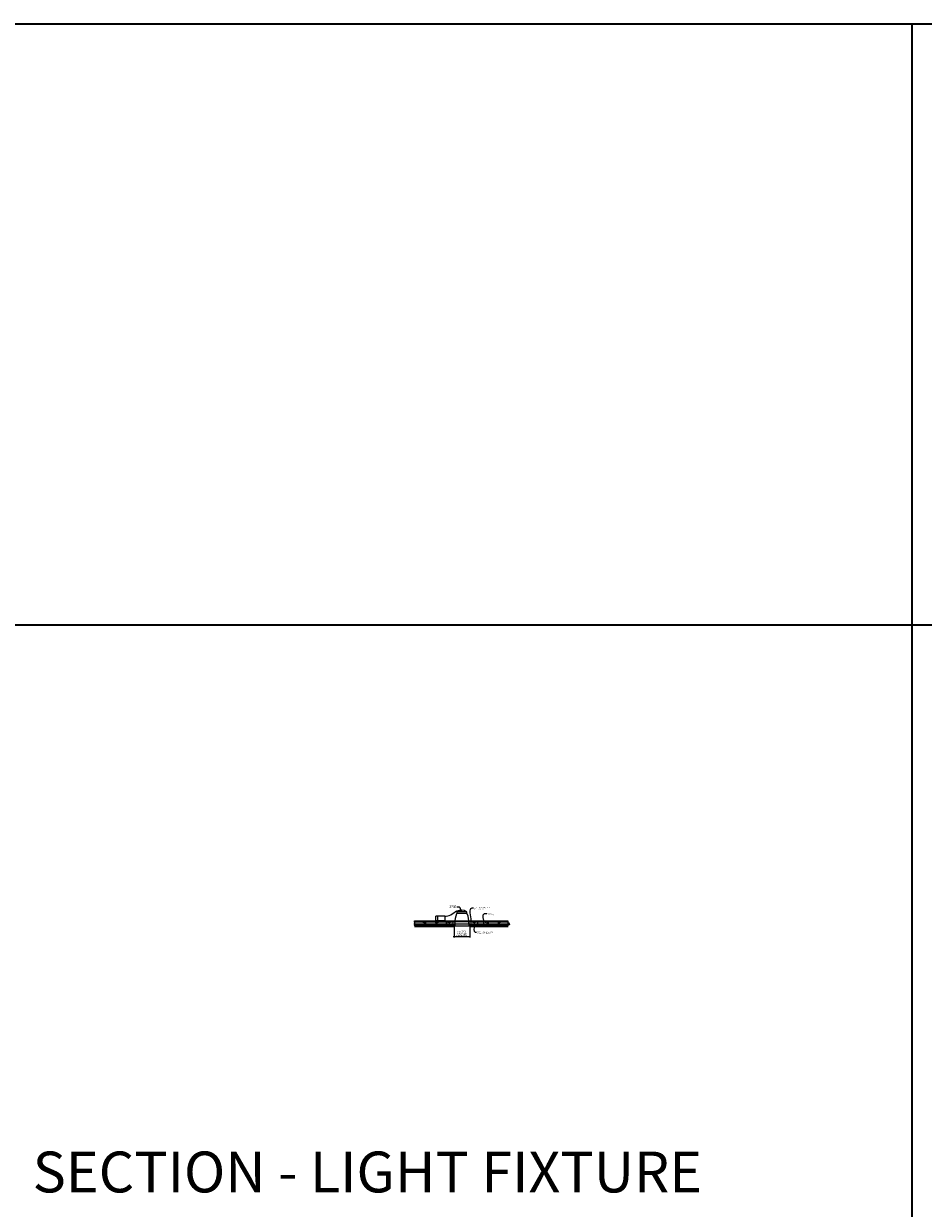
# Model space of a CAD drawing. Units: inches. Extents: x 0 to 1728, y 0 to 1152.
# Drawn here: x 870 to 1302, y 583 to 1152 of the extents above; entities that cross this region are included whole.
import ezdxf
from ezdxf import colors
from ezdxf.entities.mleader import LeaderData, LeaderLine
from ezdxf.math import Vec2, Vec3

# ---------------------------------------------------------------- set-up
doc = ezdxf.new("R2010")
doc.units = ezdxf.units.IN
doc.header["$MEASUREMENT"] = 0
doc.header["$PDMODE"] = 3
doc.header["$PDSIZE"] = 0.15625
doc.linetypes.add('HIDDEN', pattern=[0.375, 0.25, -0.125])
doc.layers.get('0').update_dxf_attribs({"lineweight": 25})
for name, color, linetype, lineweight in [('E-LITE-CLNG', 7, 'Continuous', 25), ('Z-ANNO-DIMS', 1, 'Continuous', 25), ('Z-ANNO-NOTE', 7, 'Continuous', 35), ('Z-CLNG-FURR', 4, 'Continuous', 25), ('Z-CLNG-SUSP', 3, 'Continuous', 18), ('Z-CLNG-TEES', 3, 'Continuous', 18), ('Z-CLNG-WOOD', 5, 'Continuous', 25), ('Z-CLNG-WOOD-PATT', 2, 'Continuous', 15)]:
    doc.layers.add(name, color=color, linetype=linetype, lineweight=lineweight)
doc.layers.add('Z-ANNO-NPLT', color=252, linetype='Continuous', lineweight=35, plot=False)
doc.layers.add('Z-ANNO-RDME', color=252, linetype='Continuous', lineweight=35, plot=False)
doc.styles.add('1-4', font='arial.ttf', dxfattribs={"height": 0.375})
doc.styles.get("Standard").update_dxf_attribs({"font": 'arial.ttf', "height": 0.09375})
doc.dimstyles.new('1-4', dxfattribs={"dimscale": 4, "dimtxt": 0.09375, "dimasz": 0.125, "dimexe": 0.09375, "dimexo": 0.0625, "dimgap": 0.0625, "dimtad": 1, "dimtoh": 1, "dimdec": 5, "dimzin": 3, "dimdsep": 46, "dimlunit": 5, "dimtxsty": '1-4', "dimblk": 'ARCHTICK', "dimcen": 0, "dimdle": 0.09375, "dimclrd": 256, "dimclre": 256, "dimclrt": 256, "dimadec": 1, "dimazin": 0, "dimtfac": 1, "dimtdec": 5, "dimtofl": 0, "dimtmove": 0, "dimatfit": 3, "dimfxl": 0, "dimfrac": 2, "dimtolj": 1, "dimtzin": 0, "dimlwd": -1, "dimlwe": -1, "dimarcsym": 0})
pattern_1 = [(90, (-5e-16, 1.2), (-1.5, 1.5), [0.075, -1.425]), (90, (-0.15, 0.15), (-1.5, 1.5), [0.15, -1.35]), (90, (-0.225, 1.125), (-1.5, 1.5), [0.075, -1.425]), (90, (-0.375, 0.225), (-1.5, 1.5), [0.075, -1.425]), (90, (-0.45, 1.125), (-1.5, 1.5), [0.075, -1.425]), (90, (-0.525, 0.3), (-1.5, 1.5), [0.075, -1.425]), (90, (-0.6, 1.125), (-1.5, 1.5), [0.075, -1.425]), (90, (-0.75, 0.3), (-1.5, 1.5), [0.075, -0.825, 0.075, -0.525]), (90, (-0.9, 0.3), (-1.5, 1.5), [0.15, -0.75, 0.075, -0.525]), (90, (-1.125, 0.225), (-1.5, 1.5), [0.075, -0.225, 0.075, -0.6, 0.075, -0.45]), (90, (-1.275, 0.15), (-1.5, 1.5), [0.075, -0.3, 0.15, -0.975]), (90, (-1.35, 1.125), (-1.5, 1.5), [0.075, -1.425]), (90, (-1.425, 0.15), (-1.5, 1.5), [0.075, -0.375, 0.075, -0.975]), (135, (0, 0), (-1.5, -4e-16), [0.2121315, -1.9091888]), (135, (-5e-16, 1.275), (-1.5, -4e-16), [0.424264, -1.6970563]), (135, (-0.75, 1.275), (-1.5, -4e-16), [0.106065, -2.0152553]), (135, (-0.9, -3e-16), (-1.5, -4e-16), [0.318198, -1.8031223]), (135, (-0.9, 1.275), (-1.5, -4e-16), [0.5303301, -1.5909902]), (135, (-1.125, 1.275), (-1.5, -4e-16), [0.318198, -1.8031223]), (45, (-1.275, 0.975), (-2e-16, 1.5), [0.106065, -2.0152553]), (45, (-0.075, 0.45), (-2e-16, 1.5), [0.2121315, -1.9091888]), (45, (-0.675, 0.525), (-2e-16, 1.5), [0.2121315, -1.9091888]), (45, (-0.375, 0.975), (-2e-16, 1.5), [0.2121315, -1.9091888]), (45, (-0.975, 0.9), (-2e-16, 1.5), [0.2121315, -1.9091888]), (45, (-1.125, 0.975), (-2e-16, 1.5), [0.318198, -1.8031223]), (45, (-0.225, 0.6), (-2e-16, 1.5), [0.318198, -1.8031223]), (45, (-0.3, 0.825), (-2e-16, 1.5), [0.318198, -1.8031223]), (45, (-0.825, 0.6), (-2e-16, 1.5), [0.318198, -1.8031223]), (45, (-0.9, 0.75), (-2e-16, 1.5), [0.318198, -1.8031223]), (116.56505, (-0.3, 0.075), (-6e-10, 1.5), [0.167705, -3.1863969]), (116.56505, (-0.225, 1.2), (-6e-10, 1.5), [0.6708204, -2.6832816]), (116.56505, (-0.45, 1.2), (-6e-10, 1.5), [0.6708204, -2.6832816]), (116.56505, (-0.6, 1.2), (-6e-10, 1.5), [0.670821, -1.005, 0.335415, -1.342866]), (116.56505, (-0.825, 1.35), (-6e-10, 1.5), [0.167705, -3.1863969]), (116.56505, (-1.35, -5e-16), (-6e-10, 1.5), [0.167705, -3.1863969]), (116.56505, (-1.35, 1.2), (-6e-10, 1.5), [0.3354102, -3.0186918]), (63.43495, (-3e-16, 0.825), (6e-10, 1.5), [0.3354102, -3.0186918]), (63.43495, (-0.375, 0.3), (6e-10, 1.5), [0.3354102, -3.0186918]), (63.43495, (-0.15, 0.3), (6e-10, 1.5), [0.167705, -3.1863918]), (63.43495, (-0.525, 0.375), (6e-10, 1.5), [0.5031153, -2.8509867]), (63.43495, (-0.525, 0.675), (6e-10, 1.5), [0.3354102, -3.0186918]), (63.43495, (-0.6, 0.825), (6e-10, 1.5), [0.3354102, -3.0186918]), (63.43495, (-0.75, 0.375), (6e-10, 1.5), [0.167705, -3.1863918]), (63.43495, (-0.9, 0.45), (6e-10, 1.5), [0.167705, -3.1863918]), (63.43495, (-1.2, 1.05), (6e-10, 1.5), [0.167705, -3.1863918]), (63.43495, (-0.675, 0.975), (6e-10, 1.5), [0.167705, -3.1863918]), (63.43495, (-1.125, 0.3), (6e-10, 1.5), [0.5031153, -2.8509867]), (63.43495, (-1.275, 0.225), (6e-10, 1.5), [0.3354102, -3.0186918]), (63.43495, (-0.825, 1.05), (6e-10, 1.5), [0.1677, -1.5093, 0.1677, -1.509402]), (63.43495, (-1.125, 0.6), (6e-10, 1.5), [0.3354102, -3.0186918]), (63.43495, (-1.275, 0.675), (6e-10, 1.5), [0.3354102, -3.0186918]), (63.43495, (-1.425, 0.225), (6e-10, 1.5), [0.3354102, -3.0186918]), (63.43495, (-1.425, 0.675), (6e-10, 1.5), [0.3354102, -3.0186918])]

# ---------------------------------------------------------------- blocks, each defined once
blk = doc.blocks.new('_ARCHTICK')
at = {"color": 0, "linetype": 'ByBlock', "const_width": 0.15}
blk.add_lwpolyline([(-0.5, -0.5), (0.5, 0.5)], dxfattribs=at)
blk = doc.blocks.new('*D26')
at = {"layer": 'Defpoints', "color": 0}
for p in [(1076.22, 718.85), (1083.78, 718.85), (1083.78, 713.74)]:
    blk.add_point(p, dxfattribs=at)
at = {"layer": 'Z-ANNO-DIMS'}
for p, q in [((1076.22, 718.6), (1076.22, 713.36)), ((1083.78, 718.6), (1083.78, 713.36)), ((1075.84, 713.74), (1084.16, 713.74))]:
    blk.add_line(p, q, dxfattribs=at)
at = {"layer": 'Z-ANNO-DIMS', "xscale": 0.5, "yscale": 0.5, "zscale": 0.5, "rotation": 180}
blk.add_blockref('_ARCHTICK', (1076.22, 713.74), dxfattribs=at)
at = {"layer": 'Z-ANNO-DIMS', "xscale": 0.5, "yscale": 0.5, "zscale": 0.5}
blk.add_blockref('_ARCHTICK', (1083.78, 713.74), dxfattribs=at)
at = {"layer": 'Z-ANNO-DIMS', "insert": (1080, 715.5), "char_height": 0.375, "attachment_point": 5, "style": '1-4'}
blk.add_mtext('\\A1;REFER TO FIXTURE\\PMANUFACTURER\\PFOR RECOMMENDED \\PCUT OUT, IN  FIELD \\P(BY SUBCONTRACTOR)', dxfattribs=at)
blk = doc.blocks.new('.625 x 3.25 Linear Vertical Grain')
at = {"layer": 'Z-CLNG-WOOD-PATT'}
h = blk.add_hatch(dxfattribs=at)
h.set_pattern_fill('ENDGRAIN', color=256, scale=1.5, angle=90, style=0)
h.set_pattern_definition(pattern_1)
edge = h.paths.add_edge_path()
edge.add_line((2.93, -0.37), (2.99, -0.31))
edge.add_line((2.99, -0.31), (2.99, 0))
edge.add_line((2.99, 0), (3.19, 0))
edge.add_arc((3.19, 0.06), 0.0625, 270, 360)
edge.add_line((3.25, 0.06), (3.25, 0.15))
edge.add_arc((3.19, 0.15), 0.0625, 360, 450)
edge.add_line((3.19, 0.21), (2.95, 0.21))
edge.add_line((2.95, 0.21), (2.95, 0.37))
edge.add_line((2.95, 0.37), (-2, 0.37))
edge.add_line((-2, 0.37), (-2, 0.25))
edge.add_line((-2, 0.25), (-1.68, 0.25))
edge.add_line((-1.68, 0.25), (-1.68, 0))
edge.add_line((-1.68, 0), (-2, 0))
edge.add_line((-2, 0), (-2, 0))
edge.add_line((-2, 0), (-2, -0.31))
edge.add_line((-2, -0.31), (-1.94, -0.37))
edge.add_line((-1.94, -0.37), (2.93, -0.37))
at = {"layer": 'Z-CLNG-WOOD'}
for p, q in [((-2, 0.25), (-2, 0.37)), ((-2, 0.37), (-2, 0.37)), ((-2, 0.37), (2.95, 0.37)), ((-1.68, 0.25), (-2, 0.25)), ((-2, 0), (-2, 0)), ((-2, 0), (-1.68, 0)), ((-1.68, 0), (-1.68, 0.25)), ((2.95, 0.37), (2.95, 0.21)), ((2.95, 0.21), (2.95, 0.37)), ((2.95, 0.21), (3.19, 0.21)), ((3.25, 0.15), (3.25, 0.06)), ((-2, -0.31), (-2, 0)), ((3.19, 0), (2.99, 0)), ((2.99, 0), (2.99, -0.31))]:
    blk.add_line(p, q, dxfattribs=at)
at = {"layer": 'Z-CLNG-WOOD', "lineweight": 50}
for p, q in [((-1.94, -0.37), (-2, -0.31)), ((2.93, -0.37), (-1.94, -0.37)), ((2.99, -0.31), (2.93, -0.37))]:
    blk.add_line(p, q, dxfattribs=at)
at = {"layer": 'Z-CLNG-WOOD'}
for centre, start, end in [((3.19, 0.15), 0, 90), ((3.19, 0.06), 270, 0)]:
    blk.add_arc(centre, 0.0625, start, end, dxfattribs=at)
blk = doc.blocks.new('M1215 ( Z-Clip)')
at = {"layer": 'Z-CLNG-SUSP'}
for p, q in [((0.2, 0.23), (0.2, 0.27)), ((0.55, 0.27), (0.2, 0.27)), ((0.55, 0.23), (0.2, 0.23)), ((0.23, 0.15), (0.23, 0.23)), ((0.27, 0.13), (0.49, 0.13)), ((0.3, 0.75), (0.46, 0.78)), ((0.3, 0.69), (0.46, 0.72)), ((0.3, 0.63), (0.46, 0.66)), ((0.3, 0.56), (0.46, 0.6)), ((0.3, 0.5), (0.46, 0.53)), ((0.3, 0.44), (0.46, 0.47)), ((0.3, 0.38), (0.46, 0.41)), ((0.3, 0.23), (0.3, 0.15)), ((0.33, 0.84), (0.38, 0.89)), ((0.33, 0.35), (0.33, 0.84)), ((0.35, 0.84), (0.38, 0.89)), ((0.43, 0.84), (0.35, 0.84)), ((0.43, 0.84), (0.38, 0.89)), ((0.43, 0.35), (0.43, 0.84)), ((0.45, 0.23), (0.45, 0.15)), ((0.52, 0.23), (0.52, 0.15)), ((0.55, 0.23), (0.55, 0.27))]:
    blk.add_line(p, q, dxfattribs=at)
blk.add_lwpolyline([(0.75, 0.27), (0.03, 0.27, 0.414214), (0.03, 0.26), (0.03, 0.01, -0.414214), (-0.01, -0.03), (-0.29, -0.03), (-0.29, 0), (-0.01, 0, 0.414214), (0, 0.01), (0, 0.26, -0.414214), (0.03, 0.29), (0.75, 0.29)], format="xyb", close=True, dxfattribs=at)
at = {"layer": 'Z-CLNG-SUSP', "extrusion": (0, 0, -1)}
for points in [[(-0.3, 0.15), (-0.29, 0.13), (-0.27, 0.13), (-0.25, 0.13), (-0.23, 0.15)], [(-0.45, 0.15), (-0.41, 0.13), (-0.38, 0.13), (-0.34, 0.13), (-0.3, 0.15)], [(-0.52, 0.15), (-0.5, 0.13), (-0.49, 0.13), (-0.47, 0.13), (-0.45, 0.15)]]:
    blk.add_lwpolyline(points, dxfattribs=at)
at = {"layer": 'Z-CLNG-SUSP'}
blk.add_lwpolyline([(0.33, 0.74), (0.33, 0.74), (0.33, 0.74), (0.33, 0.74), (0.33, 0.74), (0.33, 0.74), (0.33, 0.74), (0.33, 0.74), (0.33, 0.75), (0.33, 0.75), (0.33, 0.75), (0.33, 0.75), (0.33, 0.75), (0.33, 0.76), (0.33, 0.76), (0.33, 0.76), (0.33, 0.76), (0.33, 0.76), (0.33, 0.77), (0.33, 0.77), (0.33, 0.77), (0.33, 0.78), (0.33, 0.78), (0.33, 0.78), (0.34, 0.78), (0.34, 0.79), (0.34, 0.79), (0.34, 0.79), (0.34, 0.8), (0.34, 0.8), (0.34, 0.8), (0.34, 0.81), (0.34, 0.81), (0.34, 0.81), (0.34, 0.82), (0.35, 0.82), (0.35, 0.83), (0.35, 0.83), (0.35, 0.83), (0.35, 0.84), (0.35, 0.84)], dxfattribs=at)
for centre, start, end in [((0.27, 0.16), 210.0301, 270), ((0.49, 0.16), 270, 329.9699)]:
    blk.add_arc(centre, 0.0379, start, end, dxfattribs=at)

msp = doc.modelspace()

# ---------------------------------------------------------------- hatches: boundary and pattern name
at = {"layer": 'Z-CLNG-WOOD-PATT'}
h = msp.add_hatch(dxfattribs=at)
h.set_pattern_fill('ENDGRAIN', color=256, scale=1.5, angle=90, style=0)
h.set_pattern_definition(pattern_1)
edge = h.paths.add_edge_path()
edge.add_line((1076.219818, 718.845784), (1076.219818, 719.595784))
edge.add_line((1076.219818, 719.595784), (1072.334499, 719.595784))
edge.add_line((1072.334499, 719.595784), (1072.334499, 719.430784))
edge.add_line((1072.334499, 719.430784), (1072.096999, 719.430784))
edge.add_arc((1072.096999, 719.368284), 0.0625, 90, 180)
edge.add_line((1072.034499, 719.368284), (1072.034499, 719.283284))
edge.add_arc((1072.096999, 719.283284), 0.0625, 180, 270)
edge.add_line((1072.096999, 719.220784), (1072.294499, 719.220784))
edge.add_line((1072.294499, 719.220784), (1072.294499, 718.908284))
edge.add_line((1072.294499, 718.908284), (1072.356999, 718.845784))
edge.add_line((1072.356999, 718.845784), (1076.219818, 718.845784))
h = msp.add_hatch(dxfattribs=at)
h.set_pattern_fill('ENDGRAIN', color=256, scale=1.5, angle=90, style=0)
h.set_pattern_definition([(90, (880.8245, 288.393), (-1.5, 1.5), [0.075, -1.425]), (90, (880.6745, 287.343), (-1.5, 1.5), [0.15, -1.35]), (90, (880.5995, 288.318), (-1.5, 1.5), [0.075, -1.425]), (90, (880.4495, 287.418), (-1.5, 1.5), [0.075, -1.425]), (90, (880.3745, 288.318), (-1.5, 1.5), [0.075, -1.425]), (90, (880.2995, 287.493), (-1.5, 1.5), [0.075, -1.425]), (90, (880.2245, 288.318), (-1.5, 1.5), [0.075, -1.425]), (90, (880.0745, 287.493), (-1.5, 1.5), [0.075, -0.825, 0.075, -0.525]), (90, (879.9245, 287.493), (-1.5, 1.5), [0.15, -0.75, 0.075, -0.525]), (90, (879.6995, 287.418), (-1.5, 1.5), [0.075, -0.225, 0.075, -0.6, 0.075, -0.45]), (90, (879.5495, 287.343), (-1.5, 1.5), [0.075, -0.3, 0.15, -0.975]), (90, (879.4745, 288.318), (-1.5, 1.5), [0.075, -1.425]), (90, (879.3995, 287.343), (-1.5, 1.5), [0.075, -0.375, 0.075, -0.975]), (135, (880.8245, 287.193), (-1.5, -4e-16), [0.2121315, -1.909189]), (135, (880.8245, 288.468), (-1.5, -4e-16), [0.424264, -1.6970563]), (135, (880.0745, 288.468), (-1.5, -4e-16), [0.106065, -2.0152553]), (135, (879.9245, 287.193), (-1.5, -4e-16), [0.318198, -1.8031223]), (135, (879.9245, 288.468), (-1.5, -4e-16), [0.53033, -1.5909902]), (135, (879.6995, 288.468), (-1.5, -4e-16), [0.318198, -1.8031223]), (45, (879.5495, 288.168), (-2e-16, 1.5), [0.106065, -2.0152553]), (45, (880.7495, 287.643), (-2e-16, 1.5), [0.2121315, -1.909189]), (45, (880.1495, 287.718), (-2e-16, 1.5), [0.2121315, -1.909189]), (45, (880.4495, 288.168), (-2e-16, 1.5), [0.2121315, -1.909189]), (45, (879.8495, 288.093), (-2e-16, 1.5), [0.2121315, -1.909189]), (45, (879.6995, 288.168), (-2e-16, 1.5), [0.318198, -1.8031223]), (45, (880.5995, 287.793), (-2e-16, 1.5), [0.318198, -1.8031223]), (45, (880.5245, 288.018), (-2e-16, 1.5), [0.318198, -1.8031223]), (45, (879.9995, 287.793), (-2e-16, 1.5), [0.318198, -1.8031223]), (45, (879.9245, 287.943), (-2e-16, 1.5), [0.318198, -1.8031223]), (116.56505, (880.5245, 287.268), (-6e-10, 1.5), [0.167705, -3.186397]), (116.56505, (880.5995, 288.393), (-6e-10, 1.5), [0.6708204, -2.6832816]), (116.56505, (880.3745, 288.393), (-6e-10, 1.5), [0.6708204, -2.6832816]), (116.56505, (880.2245, 288.393), (-6e-10, 1.5), [0.670821, -1.005, 0.335415, -1.342866]), (116.56505, (879.9995, 288.543), (-6e-10, 1.5), [0.167705, -3.186397]), (116.56505, (879.4745, 287.193), (-6e-10, 1.5), [0.167705, -3.186397]), (116.56505, (879.4745, 288.393), (-6e-10, 1.5), [0.33541, -3.0186918]), (63.43495, (880.8245, 288.018), (6e-10, 1.5), [0.33541, -3.0186918]), (63.43495, (880.4495, 287.493), (6e-10, 1.5), [0.33541, -3.0186918]), (63.43495, (880.6745, 287.493), (6e-10, 1.5), [0.167705, -3.1863918]), (63.43495, (880.2995, 287.568), (6e-10, 1.5), [0.5031153, -2.8509867]), (63.43495, (880.2995, 287.868), (6e-10, 1.5), [0.33541, -3.0186918]), (63.43495, (880.2245, 288.018), (6e-10, 1.5), [0.33541, -3.0186918]), (63.43495, (880.0745, 287.568), (6e-10, 1.5), [0.167705, -3.1863918]), (63.43495, (879.9245, 287.643), (6e-10, 1.5), [0.167705, -3.1863918]), (63.43495, (879.6245, 288.243), (6e-10, 1.5), [0.167705, -3.1863918]), (63.43495, (880.1495, 288.168), (6e-10, 1.5), [0.167705, -3.1863918]), (63.43495, (879.6995, 287.493), (6e-10, 1.5), [0.5031153, -2.8509867]), (63.43495, (879.5495, 287.418), (6e-10, 1.5), [0.33541, -3.0186918]), (63.43495, (879.9995, 288.243), (6e-10, 1.5), [0.1677, -1.5093, 0.1677, -1.509402]), (63.43495, (879.6995, 287.793), (6e-10, 1.5), [0.33541, -3.0186918]), (63.43495, (879.5495, 287.868), (6e-10, 1.5), [0.33541, -3.0186918]), (63.43495, (879.3995, 287.418), (6e-10, 1.5), [0.33541, -3.0186918]), (63.43495, (879.3995, 287.868), (6e-10, 1.5), [0.33541, -3.0186918])])
h.paths.add_polyline_path([(1083.784499, 719.595784), (1083.784499, 718.845784), (1087.221999, 718.845784), (1087.284499, 718.90859), (1087.284499, 719.220784), (1086.964499, 719.220784), (1086.964499, 719.470784), (1087.284499, 719.470784), (1087.284499, 719.595784)])

# ---------------------------------------------------------------- linework, layer by layer
at = {"layer": 'E-LITE-CLNG'}
for p, q in [((1071.78415, 723.531135), (1067.516779, 723.531135)), ((1067.516779, 721.221701), (1067.516779, 723.531135)), ((1068.319998, 723.531135), (1068.319998, 721.221701)), ((1071.78415, 723.531135), (1071.78415, 721.221701)), ((1082.311593, 725.601626), (1077.692724, 725.601626)), ((1077.692724, 724.735588), (1077.692724, 725.601626)), ((1082.311593, 724.735588), (1077.692724, 724.735588)), ((1082.311593, 724.735588), (1082.311593, 725.601626)), ((1071.78415, 721.221701), (1067.516779, 721.221701)), ((1076.651687, 718.845784), (1076.002159, 718.845784)), ((1076.002159, 718.845784), (1076.002159, 718.773614)), ((1084.002159, 718.773614), (1076.002159, 718.773614)), ((1076.651687, 720.116719), (1076.651687, 718.773614)), ((1083.35263, 720.126418), (1083.35263, 718.773614)), ((1084.002159, 718.845784), (1083.35263, 718.845784)), ((1084.002159, 718.845784), (1084.002159, 718.773614))]:
    msp.add_line(p, q, dxfattribs=at)
for centre, radius, start, end in [((1087.22983, 720.650662), 10.59161, 158.05173001, 182.88961291), ((1077.429265, 724.942019), 0.33376, 266.0150608, 322.03381933), ((1080.002159, 722.955399), 3.512265, 48.88790956, 131.11209044), ((1082.575053, 724.942019), 0.33376, 217.96618067, 273.9849392), ((1072.774487, 720.650662), 10.59161, 357.11038709, 21.94826999)]:
    msp.add_arc(centre, radius, start, end, dxfattribs=at)
msp.add_spline([(1071.78415, 723.531135), (1074.633756, 724.143473), (1077.645682, 726.163576), (1080.002159, 726.467664)], degree=3, dxfattribs=at)
at = {"layer": 'Z-ANNO-NPLT'}
for p, q in [((1296, 1152), (1296, 0)), ((1728, 863.194438), (0, 863.194438))]:
    msp.add_line(p, q, dxfattribs=at)
msp.add_lwpolyline([(1728, 1152), (1728, 0), (0, 0), (0, 1152)], close=True, dxfattribs=at)
at = {"layer": 'Z-CLNG-FURR'}
for p, q in [((1076.13604, 719.76266), (1075.13604, 719.595784)), ((1075.13604, 719.76266), (1076.13604, 719.595784)), ((1083.868278, 719.76266), (1084.868278, 719.595784)), ((1084.868278, 719.76266), (1083.868278, 719.595784))]:
    msp.add_line(p, q, dxfattribs=at)
for points in [[(1076.13604, 719.595784), (1075.13604, 719.595784), (1075.13604, 719.76266), (1076.13604, 719.76266)], [(1083.868278, 719.595784), (1084.868278, 719.595784), (1084.868278, 719.76266), (1083.868278, 719.76266)]]:
    msp.add_lwpolyline(points, close=True, dxfattribs=at)
at = {"layer": 'Z-CLNG-SUSP'}
for p, q in [((1075.81004, 719.85836), (1075.46204, 719.85836)), ((1075.46204, 719.85836), (1075.46204, 719.82516)), ((1075.81004, 719.82516), (1075.46204, 719.82516)), ((1075.491702, 719.947235), (1075.491702, 719.85836)), ((1075.524502, 719.96616), (1075.747577, 719.96616)), ((1075.55404, 719.778285), (1075.71804, 719.747035)), ((1075.55404, 719.715785), (1075.71804, 719.684535)), ((1075.55404, 719.653285), (1075.71804, 719.622035)), ((1075.55404, 719.590785), (1075.71804, 719.559535)), ((1075.55404, 719.528285), (1075.71804, 719.497035)), ((1075.55404, 719.465785), (1075.71804, 719.434535)), ((1075.55404, 719.403285), (1075.71804, 719.372035)), ((1075.55404, 719.340785), (1075.71804, 719.309535)), ((1075.563871, 719.85836), (1075.563871, 719.947235)), ((1075.58411, 719.82516), (1075.58411, 719.25209)), ((1075.58411, 719.25209), (1075.63604, 719.20016)), ((1075.610391, 719.25209), (1075.63604, 719.20016)), ((1075.68797, 719.25209), (1075.610391, 719.25209)), ((1075.68797, 719.25209), (1075.63604, 719.20016)), ((1075.68797, 719.82516), (1075.68797, 719.25209)), ((1075.708209, 719.85836), (1075.708209, 719.947235)), ((1075.780377, 719.85836), (1075.780377, 719.947235)), ((1075.81004, 719.85836), (1075.81004, 719.82516)), ((1084.194278, 719.85836), (1084.542278, 719.85836)), ((1084.194278, 719.85836), (1084.194278, 719.82516)), ((1084.194278, 719.82516), (1084.542278, 719.82516)), ((1084.22394, 719.85836), (1084.22394, 719.947235)), ((1084.479815, 719.96616), (1084.25674, 719.96616)), ((1084.450278, 719.778285), (1084.286278, 719.747035)), ((1084.450278, 719.715785), (1084.286278, 719.684535)), ((1084.450278, 719.653285), (1084.286278, 719.622035)), ((1084.450278, 719.590785), (1084.286278, 719.559535)), ((1084.450278, 719.528285), (1084.286278, 719.497035)), ((1084.450278, 719.465785), (1084.286278, 719.434535)), ((1084.450278, 719.403285), (1084.286278, 719.372035)), ((1084.450278, 719.340785), (1084.286278, 719.309535)), ((1084.296109, 719.85836), (1084.296109, 719.947235)), ((1084.316348, 719.82516), (1084.316348, 719.25209)), ((1084.316348, 719.25209), (1084.368278, 719.20016)), ((1084.316348, 719.25209), (1084.393926, 719.25209)), ((1084.393926, 719.25209), (1084.368278, 719.20016)), ((1084.420207, 719.25209), (1084.368278, 719.20016)), ((1084.420207, 719.82516), (1084.420207, 719.25209)), ((1084.440446, 719.85836), (1084.440446, 719.947235)), ((1084.512615, 719.947235), (1084.512615, 719.85836)), ((1084.542278, 719.85836), (1084.542278, 719.82516))]:
    msp.add_line(p, q, dxfattribs=at)
at = {"layer": 'Z-CLNG-SUSP', "extrusion": (0, 0, -1), "flags": 128}
for points in [[(-1075.563871, 719.947235), (-1075.546694, 719.961088), (-1075.527787, 719.963688), (-1075.508879, 719.961088), (-1075.491702, 719.947235)], [(-1075.708209, 719.947235), (-1075.673854, 719.961088), (-1075.63604, 719.963688), (-1075.598225, 719.961088), (-1075.563871, 719.947235)], [(-1075.780377, 719.947235), (-1075.7632, 719.961088), (-1075.744293, 719.963688), (-1075.725386, 719.961088), (-1075.708209, 719.947235)], [(-1084.22394, 719.947235), (-1084.241117, 719.961088), (-1084.260024, 719.963688), (-1084.278932, 719.961088), (-1084.296109, 719.947235)], [(-1084.296109, 719.947235), (-1084.330463, 719.961088), (-1084.368278, 719.963688), (-1084.406092, 719.961088), (-1084.440446, 719.947235)], [(-1084.440446, 719.947235), (-1084.457624, 719.961088), (-1084.476531, 719.963688), (-1084.495438, 719.961088), (-1084.512615, 719.947235)]]:
    msp.add_lwpolyline(points, dxfattribs=at)
at = {"layer": 'Z-CLNG-SUSP', "flags": 128}
for points in [[(1075.58411, 719.35641), (1075.584128, 719.355591), (1075.584182, 719.354664), (1075.584272, 719.353629), (1075.584398, 719.352488), (1075.58456, 719.351241), (1075.584758, 719.349889), (1075.584991, 719.348433), (1075.58526, 719.346874), (1075.585564, 719.345213), (1075.585903, 719.343452), (1075.586277, 719.341591), (1075.586686, 719.339631), (1075.587128, 719.337575), (1075.587605, 719.335424), (1075.588116, 719.333178), (1075.588659, 719.33084), (1075.589236, 719.328411), (1075.589845, 719.325893), (1075.590486, 719.323288), (1075.591159, 719.320598), (1075.591863, 719.317823), (1075.592597, 719.314967), (1075.593362, 719.312031), (1075.594157, 719.309018), (1075.59498, 719.305929), (1075.595832, 719.302766), (1075.596712, 719.299533), (1075.59762, 719.29623), (1075.598554, 719.29286), (1075.599514, 719.289426), (1075.600499, 719.28593), (1075.601509, 719.282375), (1075.602543, 719.278762), (1075.603601, 719.275095), (1075.60468, 719.271376), (1075.605782, 719.267607), (1075.606905, 719.263791), (1075.608048, 719.259931), (1075.60921, 719.25603), (1075.610391, 719.25209)], [(1084.420207, 719.35641), (1084.420189, 719.355591), (1084.420135, 719.354664), (1084.420045, 719.353629), (1084.419919, 719.352488), (1084.419757, 719.351241), (1084.419559, 719.349889), (1084.419326, 719.348433), (1084.419057, 719.346874), (1084.418753, 719.345213), (1084.418414, 719.343452), (1084.41804, 719.341591), (1084.417632, 719.339631), (1084.417189, 719.337575), (1084.416712, 719.335424), (1084.416202, 719.333178), (1084.415658, 719.33084), (1084.415082, 719.328411), (1084.414473, 719.325893), (1084.413832, 719.323288), (1084.413159, 719.320598), (1084.412455, 719.317823), (1084.41172, 719.314967), (1084.410955, 719.312031), (1084.410161, 719.309018), (1084.409337, 719.305929), (1084.408485, 719.302766), (1084.407605, 719.299533), (1084.406698, 719.29623), (1084.405764, 719.29286), (1084.404804, 719.289426), (1084.403818, 719.28593), (1084.402808, 719.282375), (1084.401774, 719.278762), (1084.400717, 719.275095), (1084.399637, 719.271376), (1084.398535, 719.267607), (1084.397413, 719.263791), (1084.39627, 719.259931), (1084.395107, 719.25603), (1084.393926, 719.25209)]]:
    msp.add_lwpolyline(points, dxfattribs=at)
at = {"layer": 'Z-CLNG-SUSP'}
for centre, start, end in [((1075.524502, 719.928275), 90, 149.96989201), ((1075.747577, 719.928275), 30.03010799, 90), ((1084.25674, 719.928275), 90, 149.96989201), ((1084.479815, 719.928275), 30.03010799, 90)]:
    msp.add_arc(centre, 0.037886, start, end, dxfattribs=at)
at = {"layer": 'Z-CLNG-TEES'}
for p, q in [((1057.321731, 720.63766), (1057.321731, 721.26266)), ((1057.321731, 721.26266), (1076.663957, 721.26266)), ((1057.321731, 720.85641), (1076.643414, 720.85641)), ((1057.321731, 719.76266), (1057.321731, 720.01266)), ((1057.321731, 719.82516), (1076.641376, 719.82516)), ((1057.321731, 719.76266), (1076.640034, 719.76266)), ((1083.340361, 721.26266), (1102.05453, 721.26266)), ((1083.360903, 720.85641), (1102.05453, 720.85641)), ((1083.362942, 719.82516), (1102.05453, 719.82516)), ((1083.364283, 719.76266), (1102.05453, 719.76266)), ((1102.05453, 721.26266), (1102.05453, 720.63766)), ((1102.05453, 719.76266), (1102.05453, 720.01266))]:
    msp.add_line(p, q, dxfattribs=at)
at = {"layer": 'Z-CLNG-TEES', "linetype": 'HIDDEN', "lineweight": 13}
for p, q in [((1083.364283, 719.76266), (1076.640034, 719.76266)), ((1076.641376, 719.82516), (1083.362942, 719.82516)), ((1083.360903, 720.85641), (1076.643414, 720.85641)), ((1076.663957, 721.26266), (1083.340361, 721.26266))]:
    msp.add_line(p, q, dxfattribs=at)
at = {"layer": 'Z-CLNG-TEES'}
for points in [[(1057.321731, 720.01266), (1057.384231, 720.01266), (1057.384231, 720.63766), (1057.321731, 720.63766)], [(1102.05453, 720.63766), (1101.99203, 720.63766), (1101.99203, 720.01266), (1102.05453, 720.01266)]]:
    msp.add_lwpolyline(points, dxfattribs=at)
for points in [[(1061.939659, 720.01266), (1062.064659, 720.01266), (1062.064659, 720.63766), (1061.939659, 720.63766)], [(1067.939659, 720.01266), (1068.064659, 720.01266), (1068.064659, 720.63766), (1067.939659, 720.63766)], [(1073.939659, 720.01266), (1074.064659, 720.01266), (1074.064659, 720.63766), (1073.939659, 720.63766)], [(1085.939659, 720.01266), (1086.064659, 720.01266), (1086.064659, 720.63766), (1085.939659, 720.63766)], [(1091.939659, 720.01266), (1092.064659, 720.01266), (1092.064659, 720.63766), (1091.939659, 720.63766)], [(1097.939659, 720.01266), (1098.064659, 720.01266), (1098.064659, 720.63766), (1097.939659, 720.63766)]]:
    msp.add_lwpolyline(points, close=True, dxfattribs=at)
for centre in [(1061.377159, 720.63766), (1062.627159, 720.63766), (1067.377159, 720.63766), (1068.627159, 720.63766), (1073.377159, 720.63766), (1074.627159, 720.63766), (1085.377159, 720.63766), (1086.627159, 720.63766), (1091.377159, 720.63766), (1092.627159, 720.63766), (1097.377159, 720.63766), (1098.627159, 720.63766)]:
    msp.add_circle(centre, 0.125, dxfattribs=at)
at = {"layer": 'Z-CLNG-WOOD'}
for p, q in [((1072.034499, 719.368284), (1072.034499, 719.283284)), ((1072.334499, 719.430784), (1072.096999, 719.430784)), ((1072.096999, 719.220784), (1072.294499, 719.220784)), ((1072.294499, 719.220784), (1072.294499, 718.908284)), ((1072.334499, 719.595784), (1072.334499, 719.430784)), ((1072.334499, 719.430784), (1072.334499, 719.595784)), ((1076.219818, 719.595784), (1072.334499, 719.595784)), ((1087.284499, 719.595784), (1083.784499, 719.595784)), ((1086.964499, 719.220784), (1086.964499, 719.470784)), ((1086.964499, 719.470784), (1087.284499, 719.470784)), ((1087.284499, 719.220784), (1086.964499, 719.220784)), ((1087.284499, 719.470784), (1087.284499, 719.595784)), ((1087.284499, 719.595784), (1087.284499, 719.595784)), ((1087.284499, 719.22077), (1087.284499, 719.220784)), ((1087.284499, 718.90859), (1087.284499, 719.22077)), ((1094.221999, 719.59609), (1094.221999, 719.59609))]:
    msp.add_line(p, q, dxfattribs=at)
at = {"layer": 'Z-CLNG-WOOD', "lineweight": 50}
for p, q in [((1072.294499, 718.908284), (1072.356999, 718.845784)), ((1072.356999, 718.845784), (1076.219818, 718.845784)), ((1076.219818, 718.845784), (1076.219818, 719.595784)), ((1083.784499, 718.845784), (1083.784499, 719.595784)), ((1083.784499, 718.845784), (1087.221999, 718.845784)), ((1087.221999, 718.845784), (1087.284499, 718.90859))]:
    msp.add_line(p, q, dxfattribs=at)
at = {"layer": 'Z-CLNG-WOOD'}
for centre, start, end in [((1072.096999, 719.368284), 90, 180), ((1072.096999, 719.283284), 180, 270)]:
    msp.add_arc(centre, 0.0625, start, end, dxfattribs=at)

# ---------------------------------------------------------------- block references
at = {"layer": 'Z-CLNG-SUSP'}
for p in [(1062.291951, 719.470784), (1067.291951, 719.470784), (1072.291951, 719.470784), (1087.291951, 719.470784), (1092.291951, 719.470784), (1097.291951, 719.470784), (1102.291951, 719.470784)]:
    msp.add_blockref('M1215 ( Z-Clip)', p, dxfattribs=at)
at = {"layer": 'Z-CLNG-WOOD-PATT', "xscale": -1}
for p in [(1060.284499, 719.220784), (1065.284499, 719.220784), (1070.284499, 719.220784), (1090.284499, 719.220784), (1095.284499, 719.220784), (1100.284499, 719.220784)]:
    msp.add_blockref('.625 x 3.25 Linear Vertical Grain', p, dxfattribs=at)

# ---------------------------------------------------------------- texts
at = {"layer": 'Z-ANNO-RDME', "insert": (873.875309, 584.776948), "char_height": 19.61711113, "width": 412.22692483, "attachment_point": 7}
msp.add_mtext('SECTION - LIGHT FIXTURE', dxfattribs=at)

# ---------------------------------------------------------------- dimensions: what is measured, and where the dimension line sits
at = {"layer": 'Z-ANNO-DIMS'}
dim = msp.add_linear_dim(base=(1083.784499, 713.738571), p1=(1076.219818, 718.845784), p2=(1083.784499, 718.845784), text='REFER TO FIXTURE\\PMANUFACTURER\\PFOR RECOMMENDED \\PCUT OUT, IN  FIELD \\P(BY SUBCONTRACTOR)', dimstyle='1-4', override={"dimpost": '"'}, dxfattribs=at)
dim.commit()
dim.dimension.update_dxf_attribs({"geometry": '*D26', "text_midpoint": (1080.002159, 715.497695)})

# ---------------------------------------------------------------- leaders
at = {"layer": 'Z-ANNO-NOTE'}
ml = msp.add_multileader_mtext('Standard', dxfattribs=at)
ml.set_content('LIGHT FIXTURE\\P(BY OTHERS)', color=256, style='1-4')
ml.set_leader_properties()
ml.build(insert=Vec2(0, 0))
ml.multileader.update_dxf_attribs({"leader_type": 2, "text_right_attachment_type": 3, "dogleg_length": 0.36, "arrow_head_size": 0.375, "scale": 4})
ctx = ml.context
ctx.base_point, ctx.scale, ctx.char_height, ctx.arrow_head_size, ctx.landing_gap_size, ctx.plane_origin = Vec3(1072.978641, 728.419597), 4, 0.375, 0.375, 0.36, Vec3(1079.867031, 724.909117)
ctx.right_attachment, ctx.text_align_type = 3, 2
notes = []
notes.append((ctx, [(0, (1, 1, 0), (1079.001448, 727.781552), (-1, 0), 1.44, [(0, [(1079.867031, 725.79821), (1078.93318, 727.781552)], 0, [])])]))
ctx.mtext.insert, ctx.mtext.alignment, ctx.mtext.flow_direction = Vec3(1077.201448, 728.662222), 3, 5
ml = msp.add_multileader_mtext('Standard', dxfattribs=at)
ml.set_content('15/16" HD T-BAR MAINRUNNER\\P(BY SUBCONTRACTOR)', color=256, style='1-4')
ml.set_leader_properties()
ml.build(insert=Vec2(0, 0))
ml.multileader.update_dxf_attribs({"leader_type": 2, "text_right_attachment_type": 3, "dogleg_length": 0.36, "arrow_head_size": 0.375, "scale": 4})
ctx = ml.context
ctx.base_point, ctx.scale, ctx.char_height, ctx.arrow_head_size, ctx.landing_gap_size, ctx.plane_origin = Vec3(1085.597081, 727.517875), 4, 0.375, 0.375, 0.36, Vec3(1084.394801, 721.043704)
ctx.right_attachment = 3
notes.append((ctx, [(0, (1, 1, 0), (1084.157081, 727.517875), (1, 0), 1.44, [(0, [(1084.394801, 721.043704), (1084.9255, 727.517875)], 0, [])])]))
ctx.mtext.insert, ctx.mtext.flow_direction = Vec3(1085.957081, 727.760499), 5
ml = msp.add_multileader_mtext('Standard', dxfattribs=at)
ml.set_content('9WOOD\\PZ-CLIP (TYP)', color=256, style='1-4')
ml.set_leader_properties()
ml.build(insert=Vec2(0, 0))
ml.multileader.update_dxf_attribs({"leader_type": 2, "text_right_attachment_type": 3, "dogleg_length": 0.36, "arrow_head_size": 0.375, "scale": 4})
ctx = ml.context
ctx.base_point, ctx.scale, ctx.char_height, ctx.arrow_head_size, ctx.landing_gap_size, ctx.plane_origin = Vec3(1092.000686, 724.776888), 4, 0.375, 0.375, 0.36, Vec3(1088.408468, 718.302717)
ctx.right_attachment = 3
notes.append((ctx, [(0, (1, 1, 0), (1090.560686, 724.776888), (1, 0), 1.44, [(0, [(1090.597796, 719.76266), (1090.809487, 724.776888)], 0, [])])]))
ctx.mtext.insert, ctx.mtext.flow_direction = Vec3(1092.360686, 725.019513), 5
ml = msp.add_multileader_mtext('Standard', dxfattribs=at)
ml.set_content('9WOOD TONGUE AND GROOVE\\PLINEAR WOOD CEILING (TYP)', color=256, style='1-4')
ml.set_leader_properties()
ml.build(insert=Vec2(0, 0))
ml.multileader.update_dxf_attribs({"leader_type": 2, "text_right_attachment_type": 3, "dogleg_length": 0.36, "arrow_head_size": 0.375, "scale": 4})
ctx = ml.context
ctx.base_point, ctx.scale, ctx.char_height, ctx.arrow_head_size, ctx.landing_gap_size, ctx.plane_origin = Vec3(1087.080242, 715.817944), 4, 0.375, 0.375, 0.36, Vec3(1085.97035, 718.738351)
ctx.right_attachment = 3
notes.append((ctx, [(0, (1, 1, 0), (1085.640242, 715.817944), (1, 0), 1.44, [(0, [(1085.698576, 719.314952), (1086.379407, 715.852247)], 0, [])])]))
ctx.mtext.insert, ctx.mtext.width, ctx.mtext.flow_direction = Vec3(1087.440242, 716.060569), 8.92407811, 5
for ctx, leaders in notes:
    for number, flags, end, landing, length, lines in leaders:
        leader = LeaderData()
        leader.index, (leader.has_last_leader_line, leader.has_dogleg_vector, leader.attachment_direction) = number, flags
        leader.last_leader_point, leader.dogleg_vector, leader.dogleg_length = Vec3(end), Vec3(landing), length
        for number, points, colour, breaks in lines:
            line = LeaderLine()
            line.index, line.vertices, line.color, line.breaks = number, Vec3.list(points), colors.encode_raw_color(colour), breaks
            leader.lines.append(line)
        ctx.leaders.append(leader)

doc.saveas('drawing.dxf')
